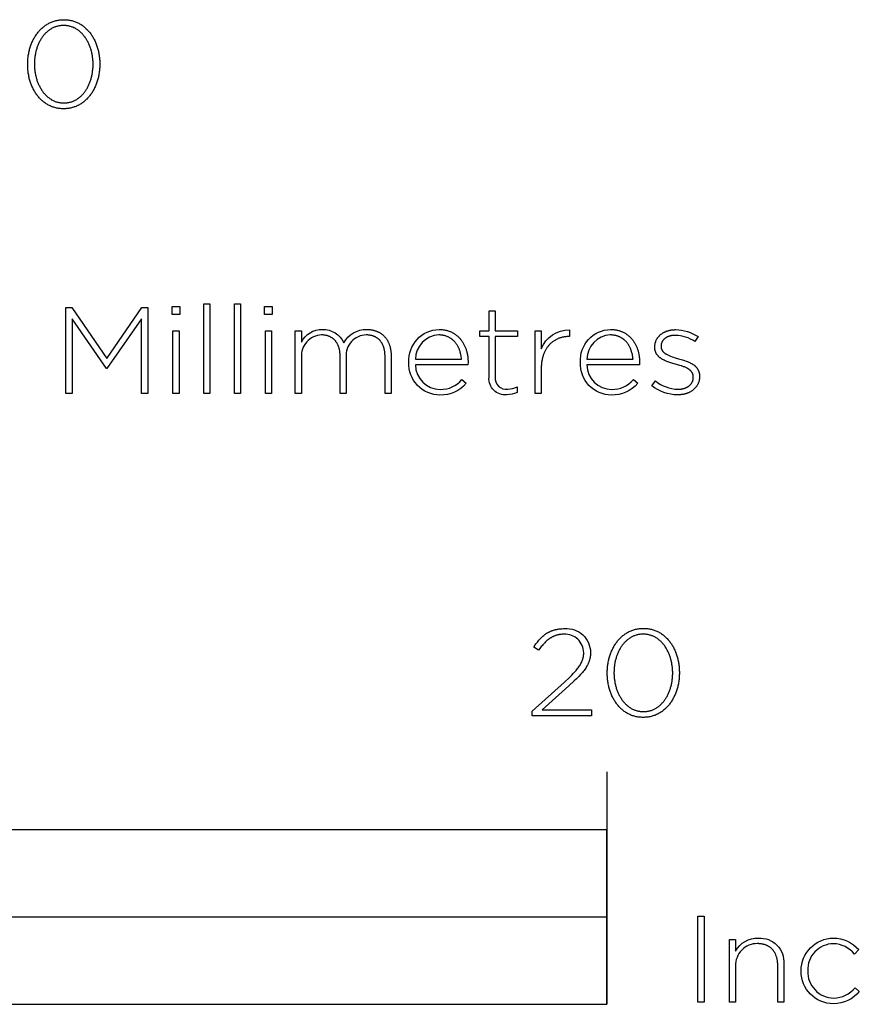
# Model space of a CAD drawing. Extents: x -533 to 2789, y -481 to 2630.
# Drawn here: x 407 to 551, y -410 to -241 of the extents above; entities that cross this region are included whole.
import ezdxf

# ---------------------------------------------------------------- set-up
doc = ezdxf.new("R2010")
doc.units = 0
doc.layers.add('FISHER___PAYKEL', color=7, linetype='CONTINUOUS')

msp = doc.modelspace()

# ---------------------------------------------------------------- linework, layer by layer
at = {"layer": 'FISHER___PAYKEL'}
msp.add_line((508, -369.87), (508, -409.87), dxfattribs=at)
for points in [[(408.46, -248.22), (408.46, -248.18), (408.46, -247.99), (408.47, -247.8), (408.47, -247.61), (408.49, -247.42), (408.5, -247.23), (408.52, -247.04), (408.54, -246.86), (408.57, -246.68), (408.6, -246.49), (408.63, -246.31), (408.67, -246.13), (408.71, -245.95), (408.75, -245.78), (408.79, -245.6), (408.84, -245.43), (408.9, -245.26), (408.95, -245.09), (409.01, -244.92), (409.07, -244.76), (409.14, -244.59), (409.2, -244.43), (409.27, -244.27), (409.35, -244.11), (409.42, -243.96), (409.5, -243.81), (409.59, -243.66), (409.67, -243.51), (409.76, -243.37), (409.85, -243.22), (409.95, -243.09), (410.04, -242.95), (410.14, -242.82), (410.24, -242.69), (410.35, -242.56), (410.46, -242.44), (410.57, -242.31), (410.68, -242.2), (410.8, -242.08), (410.92, -241.97), (411.04, -241.86), (411.16, -241.76), (411.29, -241.66), (411.42, -241.56), (411.55, -241.47), (411.68, -241.38), (411.82, -241.3), (411.96, -241.22), (412.1, -241.14), (412.25, -241.07), (412.39, -241), (412.54, -240.93), (412.69, -240.87), (412.85, -240.82), (413, -240.77), (413.16, -240.72), (413.32, -240.68), (413.48, -240.64), (413.65, -240.61), (413.81, -240.58), (413.98, -240.56), (414.15, -240.54), (414.33, -240.53), (414.5, -240.52), (414.68, -240.52), (414.86, -240.52), (415.03, -240.53), (415.2, -240.54), (415.37, -240.56), (415.54, -240.58), (415.71, -240.61), (415.87, -240.64), (416.04, -240.68), (416.2, -240.72), (416.35, -240.76), (416.51, -240.82), (416.66, -240.87), (416.81, -240.93), (416.96, -240.99), (417.1, -241.06), (417.25, -241.13), (417.39, -241.21), (417.53, -241.29), (417.66, -241.37), (417.8, -241.46), (417.93, -241.55), (418.06, -241.65), (418.18, -241.75), (418.3, -241.85), (418.42, -241.96), (418.54, -242.07), (418.66, -242.18), (418.77, -242.3), (418.88, -242.42), (418.99, -242.54), (419.09, -242.66), (419.19, -242.79), (419.29, -242.93), (419.39, -243.06), (419.48, -243.2), (419.57, -243.34), (419.66, -243.48), (419.74, -243.63), (419.82, -243.78), (419.9, -243.93), (419.98, -244.08), (420.05, -244.24), (420.12, -244.4), (420.19, -244.56), (420.25, -244.72), (420.31, -244.88), (420.37, -245.05), (420.43, -245.22), (420.48, -245.39), (420.52, -245.56), (420.57, -245.74), (420.61, -245.91), (420.65, -246.09), (420.69, -246.27), (420.72, -246.45), (420.75, -246.63), (420.77, -246.82), (420.79, -247), (420.81, -247.19), (420.83, -247.38), (420.84, -247.56), (420.85, -247.75), (420.85, -247.94), (420.86, -248.13), (420.86, -248.18), (420.85, -248.37), (420.85, -248.56), (420.84, -248.75), (420.83, -248.94), (420.81, -249.12), (420.79, -249.31), (420.77, -249.49), (420.74, -249.68), (420.72, -249.86), (420.68, -250.04), (420.65, -250.22), (420.61, -250.4), (420.57, -250.58), (420.52, -250.75), (420.47, -250.93), (420.42, -251.1), (420.36, -251.27), (420.31, -251.43), (420.24, -251.6), (420.18, -251.76), (420.11, -251.92), (420.04, -252.08), (419.97, -252.24), (419.89, -252.4), (419.81, -252.55), (419.73, -252.7), (419.64, -252.84), (419.56, -252.99), (419.46, -253.13), (419.37, -253.27), (419.27, -253.4), (419.17, -253.54), (419.07, -253.67), (418.97, -253.8), (418.86, -253.92), (418.75, -254.04), (418.63, -254.16), (418.52, -254.27), (418.4, -254.38), (418.28, -254.49), (418.15, -254.59), (418.03, -254.69), (417.9, -254.79), (417.77, -254.88), (417.63, -254.97), (417.49, -255.06), (417.36, -255.14), (417.21, -255.21), (417.07, -255.29), (416.92, -255.35), (416.77, -255.42), (416.62, -255.48), (416.47, -255.53), (416.31, -255.59), (416.16, -255.63), (416, -255.67), (415.83, -255.71), (415.67, -255.74), (415.5, -255.77), (415.33, -255.79), (415.16, -255.81), (414.99, -255.83), (414.81, -255.83), (414.64, -255.84), (414.46, -255.83), (414.28, -255.83), (414.11, -255.81), (413.94, -255.79), (413.77, -255.77), (413.6, -255.74), (413.44, -255.71), (413.28, -255.68), (413.12, -255.63), (412.96, -255.59), (412.81, -255.54), (412.65, -255.48), (412.5, -255.42), (412.35, -255.36), (412.21, -255.29), (412.06, -255.22), (411.92, -255.14), (411.79, -255.06), (411.65, -254.98), (411.52, -254.89), (411.39, -254.8), (411.26, -254.7), (411.13, -254.6), (411.01, -254.5), (410.89, -254.4), (410.77, -254.29), (410.66, -254.17), (410.54, -254.06), (410.43, -253.94), (410.33, -253.81), (410.22, -253.69), (410.12, -253.56), (410.02, -253.43), (409.93, -253.29), (409.83, -253.15), (409.74, -253.01), (409.65, -252.87), (409.57, -252.72), (409.49, -252.57), (409.41, -252.42), (409.33, -252.27), (409.26, -252.11), (409.19, -251.95), (409.12, -251.79), (409.06, -251.63), (409, -251.47), (408.94, -251.3), (408.89, -251.13), (408.84, -250.96), (408.79, -250.79), (408.74, -250.61), (408.7, -250.44), (408.66, -250.26), (408.63, -250.08), (408.6, -249.9), (408.57, -249.72), (408.54, -249.53), (408.52, -249.35), (408.5, -249.16), (408.49, -248.98), (408.47, -248.79), (408.47, -248.6), (408.46, -248.41)], [(419.7, -248.22), (419.7, -248.18), (419.7, -248.02), (419.7, -247.85), (419.69, -247.69), (419.68, -247.53), (419.67, -247.37), (419.65, -247.22), (419.63, -247.06), (419.61, -246.9), (419.59, -246.74), (419.56, -246.59), (419.53, -246.43), (419.5, -246.28), (419.47, -246.13), (419.43, -245.98), (419.39, -245.83), (419.35, -245.68), (419.3, -245.53), (419.25, -245.39), (419.2, -245.25), (419.15, -245.1), (419.1, -244.96), (419.04, -244.82), (418.98, -244.69), (418.92, -244.55), (418.85, -244.42), (418.78, -244.29), (418.71, -244.16), (418.64, -244.03), (418.57, -243.91), (418.49, -243.79), (418.41, -243.67), (418.33, -243.55), (418.25, -243.44), (418.16, -243.33), (418.07, -243.22), (417.98, -243.11), (417.89, -243.01), (417.8, -242.91), (417.7, -242.81), (417.6, -242.71), (417.5, -242.62), (417.4, -242.53), (417.29, -242.45), (417.18, -242.36), (417.07, -242.28), (416.96, -242.21), (416.85, -242.14), (416.73, -242.07), (416.62, -242), (416.5, -241.94), (416.38, -241.89), (416.25, -241.83), (416.13, -241.78), (416, -241.74), (415.87, -241.7), (415.74, -241.66), (415.61, -241.62), (415.48, -241.59), (415.34, -241.57), (415.2, -241.55), (415.06, -241.53), (414.92, -241.52), (414.78, -241.51), (414.64, -241.51), (414.49, -241.51), (414.35, -241.52), (414.21, -241.53), (414.07, -241.55), (413.93, -241.57), (413.8, -241.59), (413.66, -241.62), (413.53, -241.66), (413.4, -241.69), (413.27, -241.73), (413.15, -241.78), (413.02, -241.83), (412.9, -241.88), (412.78, -241.94), (412.66, -242), (412.54, -242.06), (412.43, -242.13), (412.32, -242.2), (412.21, -242.28), (412.1, -242.35), (411.99, -242.44), (411.89, -242.52), (411.79, -242.61), (411.69, -242.7), (411.59, -242.79), (411.49, -242.89), (411.4, -242.99), (411.31, -243.09), (411.22, -243.2), (411.13, -243.31), (411.05, -243.42), (410.96, -243.53), (410.88, -243.65), (410.81, -243.77), (410.73, -243.89), (410.66, -244.01), (410.59, -244.14), (410.52, -244.26), (410.45, -244.39), (410.39, -244.52), (410.33, -244.66), (410.27, -244.79), (410.21, -244.93), (410.16, -245.07), (410.1, -245.21), (410.06, -245.36), (410.01, -245.5), (409.96, -245.65), (409.92, -245.79), (409.88, -245.94), (409.85, -246.09), (409.81, -246.24), (409.78, -246.4), (409.75, -246.55), (409.73, -246.7), (409.7, -246.86), (409.68, -247.02), (409.67, -247.17), (409.65, -247.33), (409.64, -247.49), (409.62, -247.81), (409.62, -248.13), (409.62, -248.18), (409.62, -248.34), (409.62, -248.5), (409.63, -248.66), (409.64, -248.82), (409.65, -248.97), (409.67, -249.13), (409.69, -249.29), (409.71, -249.45), (409.73, -249.6), (409.76, -249.76), (409.79, -249.91), (409.82, -250.06), (409.85, -250.22), (409.89, -250.37), (409.93, -250.52), (409.97, -250.66), (410.02, -250.81), (410.06, -250.95), (410.11, -251.1), (410.17, -251.24), (410.22, -251.38), (410.28, -251.52), (410.34, -251.66), (410.4, -251.79), (410.47, -251.92), (410.53, -252.05), (410.6, -252.18), (410.67, -252.31), (410.75, -252.43), (410.83, -252.56), (410.9, -252.68), (410.99, -252.79), (411.07, -252.91), (411.15, -253.02), (411.24, -253.13), (411.33, -253.24), (411.43, -253.34), (411.52, -253.44), (411.62, -253.54), (411.72, -253.64), (411.82, -253.73), (411.92, -253.82), (412.02, -253.9), (412.13, -253.98), (412.24, -254.06), (412.35, -254.14), (412.47, -254.21), (412.58, -254.28), (412.7, -254.35), (412.82, -254.41), (412.94, -254.47), (413.06, -254.52), (413.19, -254.57), (413.31, -254.62), (413.44, -254.66), (413.57, -254.69), (413.7, -254.73), (413.84, -254.76), (413.97, -254.78), (414.11, -254.8), (414.25, -254.82), (414.39, -254.83), (414.53, -254.84), (414.68, -254.84), (414.82, -254.84), (414.97, -254.83), (415.11, -254.82), (415.25, -254.8), (415.38, -254.78), (415.52, -254.76), (415.65, -254.73), (415.78, -254.7), (415.91, -254.66), (416.04, -254.62), (416.17, -254.57), (416.29, -254.52), (416.42, -254.47), (416.54, -254.41), (416.65, -254.35), (416.77, -254.29), (416.89, -254.22), (417, -254.15), (417.11, -254.07), (417.22, -254), (417.32, -253.91), (417.43, -253.83), (417.53, -253.74), (417.63, -253.65), (417.73, -253.56), (417.82, -253.46), (417.92, -253.36), (418.01, -253.25), (418.1, -253.15), (418.19, -253.04), (418.27, -252.93), (418.35, -252.82), (418.43, -252.7), (418.51, -252.58), (418.59, -252.46), (418.66, -252.34), (418.73, -252.21), (418.8, -252.08), (418.87, -251.95), (418.93, -251.82), (418.99, -251.69), (419.05, -251.55), (419.11, -251.41), (419.16, -251.27), (419.21, -251.13), (419.26, -250.99), (419.31, -250.85), (419.35, -250.7), (419.39, -250.55), (419.43, -250.4), (419.47, -250.25), (419.5, -250.1), (419.54, -249.95), (419.56, -249.8), (419.59, -249.64), (419.61, -249.49), (419.63, -249.33), (419.65, -249.17), (419.67, -249.02), (419.68, -248.86), (419.69, -248.7), (419.7, -248.54), (419.7, -248.38)], [(438.73, -289.39), (439.77, -289.39), (439.77, -304.83), (438.73, -304.83)], [(444.02, -289.39), (445.07, -289.39), (445.07, -304.83), (444.02, -304.83)], [(415.01, -290.03), (416.05, -290.03), (422.06, -298.79), (428.06, -290.03), (429.11, -290.03), (429.11, -304.84), (428, -304.84), (428, -291.97), (422.08, -300.5), (421.99, -300.5), (416.08, -291.97), (416.08, -304.84), (415.01, -304.84)], [(433.3, -289.82), (434.61, -289.82), (434.61, -291.23), (433.3, -291.23)], [(449.19, -289.82), (450.49, -289.82), (450.49, -291.23), (449.19, -291.23)], [(433.43, -294.05), (434.48, -294.05), (434.48, -304.84), (433.43, -304.84)], [(449.32, -294.05), (450.36, -294.05), (450.36, -304.84), (449.32, -304.84)], [(508.1, -352.91), (508.1, -352.86), (508.1, -352.67), (508.1, -352.48), (508.11, -352.29), (508.12, -352.11), (508.14, -351.92), (508.16, -351.73), (508.18, -351.55), (508.21, -351.36), (508.24, -351.18), (508.27, -351), (508.3, -350.82), (508.34, -350.64), (508.39, -350.47), (508.43, -350.29), (508.48, -350.12), (508.53, -349.95), (508.59, -349.78), (508.65, -349.61), (508.71, -349.44), (508.77, -349.28), (508.84, -349.12), (508.91, -348.96), (508.98, -348.8), (509.06, -348.65), (509.14, -348.5), (509.22, -348.35), (509.31, -348.2), (509.4, -348.05), (509.49, -347.91), (509.58, -347.77), (509.68, -347.64), (509.78, -347.5), (509.88, -347.37), (509.99, -347.25), (510.1, -347.12), (510.21, -347), (510.32, -346.88), (510.44, -346.77), (510.55, -346.66), (510.68, -346.55), (510.8, -346.45), (510.93, -346.35), (511.06, -346.25), (511.19, -346.16), (511.32, -346.07), (511.46, -345.99), (511.6, -345.9), (511.74, -345.83), (511.88, -345.76), (512.03, -345.69), (512.18, -345.62), (512.33, -345.56), (512.48, -345.51), (512.64, -345.46), (512.8, -345.41), (512.96, -345.37), (513.12, -345.33), (513.29, -345.3), (513.45, -345.27), (513.62, -345.25), (513.79, -345.23), (513.97, -345.22), (514.14, -345.21), (514.32, -345.21), (514.5, -345.21), (514.67, -345.22), (514.84, -345.23), (515.01, -345.25), (515.18, -345.27), (515.35, -345.3), (515.51, -345.33), (515.68, -345.37), (515.84, -345.41), (515.99, -345.45), (516.15, -345.5), (516.3, -345.56), (516.45, -345.62), (516.6, -345.68), (516.74, -345.75), (516.89, -345.82), (517.03, -345.9), (517.17, -345.98), (517.3, -346.06), (517.44, -346.15), (517.57, -346.24), (517.69, -346.34), (517.82, -346.44), (517.94, -346.54), (518.06, -346.65), (518.18, -346.76), (518.3, -346.87), (518.41, -346.98), (518.52, -347.1), (518.63, -347.23), (518.73, -347.35), (518.83, -347.48), (518.93, -347.62), (519.03, -347.75), (519.12, -347.89), (519.21, -348.03), (519.3, -348.17), (519.38, -348.32), (519.46, -348.47), (519.54, -348.62), (519.62, -348.77), (519.69, -348.93), (519.76, -349.09), (519.83, -349.25), (519.89, -349.41), (519.95, -349.57), (520.01, -349.74), (520.06, -349.91), (520.11, -350.08), (520.16, -350.25), (520.21, -350.43), (520.25, -350.6), (520.29, -350.78), (520.32, -350.96), (520.35, -351.14), (520.38, -351.32), (520.41, -351.51), (520.43, -351.69), (520.45, -351.88), (520.46, -352.06), (520.48, -352.25), (520.48, -352.44), (520.49, -352.63), (520.49, -352.82), (520.49, -352.86), (520.49, -353.06), (520.48, -353.25), (520.48, -353.43), (520.46, -353.62), (520.45, -353.81), (520.43, -354), (520.41, -354.18), (520.38, -354.37), (520.35, -354.55), (520.32, -354.73), (520.28, -354.91), (520.24, -355.09), (520.2, -355.26), (520.16, -355.44), (520.11, -355.61), (520.06, -355.78), (520, -355.95), (519.94, -356.12), (519.88, -356.29), (519.82, -356.45), (519.75, -356.61), (519.68, -356.77), (519.6, -356.93), (519.53, -357.08), (519.45, -357.23), (519.37, -357.38), (519.28, -357.53), (519.19, -357.68), (519.1, -357.82), (519.01, -357.96), (518.91, -358.09), (518.81, -358.23), (518.71, -358.36), (518.6, -358.48), (518.49, -358.61), (518.38, -358.73), (518.27, -358.84), (518.15, -358.96), (518.03, -359.07), (517.91, -359.18), (517.79, -359.28), (517.66, -359.38), (517.53, -359.48), (517.4, -359.57), (517.27, -359.66), (517.13, -359.74), (516.99, -359.82), (516.85, -359.9), (516.71, -359.97), (516.56, -360.04), (516.41, -360.11), (516.26, -360.17), (516.11, -360.22), (515.95, -360.27), (515.79, -360.32), (515.63, -360.36), (515.47, -360.4), (515.31, -360.43), (515.14, -360.46), (514.97, -360.48), (514.8, -360.5), (514.63, -360.51), (514.45, -360.52), (514.27, -360.52), (514.1, -360.52), (513.92, -360.51), (513.75, -360.5), (513.58, -360.48), (513.41, -360.46), (513.24, -360.43), (513.08, -360.4), (512.92, -360.36), (512.76, -360.32), (512.6, -360.28), (512.44, -360.23), (512.29, -360.17), (512.14, -360.11), (511.99, -360.05), (511.85, -359.98), (511.7, -359.91), (511.56, -359.83), (511.42, -359.75), (511.29, -359.67), (511.15, -359.58), (511.02, -359.49), (510.9, -359.39), (510.77, -359.29), (510.65, -359.19), (510.53, -359.08), (510.41, -358.97), (510.29, -358.86), (510.18, -358.74), (510.07, -358.62), (509.96, -358.5), (509.86, -358.38), (509.76, -358.25), (509.66, -358.11), (509.56, -357.98), (509.47, -357.84), (509.38, -357.7), (509.29, -357.56), (509.21, -357.41), (509.13, -357.26), (509.05, -357.11), (508.97, -356.96), (508.9, -356.8), (508.83, -356.64), (508.76, -356.48), (508.7, -356.32), (508.64, -356.16), (508.58, -355.99), (508.53, -355.82), (508.47, -355.65), (508.43, -355.48), (508.38, -355.3), (508.34, -355.13), (508.3, -354.95), (508.27, -354.77), (508.23, -354.59), (508.2, -354.41), (508.18, -354.22), (508.16, -354.04), (508.14, -353.85), (508.12, -353.67), (508.11, -353.48), (508.1, -353.29), (508.1, -353.1)], [(519.34, -352.91), (519.34, -352.86), (519.34, -352.7), (519.33, -352.54), (519.33, -352.38), (519.32, -352.22), (519.3, -352.06), (519.29, -351.9), (519.27, -351.74), (519.25, -351.59), (519.22, -351.43), (519.2, -351.28), (519.17, -351.12), (519.14, -350.97), (519.1, -350.82), (519.06, -350.67), (519.02, -350.52), (518.98, -350.37), (518.94, -350.22), (518.89, -350.08), (518.84, -349.93), (518.79, -349.79), (518.73, -349.65), (518.67, -349.51), (518.61, -349.37), (518.55, -349.24), (518.49, -349.11), (518.42, -348.98), (518.35, -348.85), (518.28, -348.72), (518.2, -348.6), (518.13, -348.47), (518.05, -348.36), (517.97, -348.24), (517.88, -348.12), (517.8, -348.01), (517.71, -347.9), (517.62, -347.8), (517.53, -347.69), (517.43, -347.59), (517.34, -347.49), (517.24, -347.4), (517.14, -347.31), (517.03, -347.22), (516.93, -347.13), (516.82, -347.05), (516.71, -346.97), (516.6, -346.9), (516.49, -346.82), (516.37, -346.76), (516.25, -346.69), (516.13, -346.63), (516.01, -346.57), (515.89, -346.52), (515.77, -346.47), (515.64, -346.42), (515.51, -346.38), (515.38, -346.35), (515.25, -346.31), (515.11, -346.28), (514.98, -346.26), (514.84, -346.24), (514.7, -346.22), (514.56, -346.21), (514.42, -346.2), (514.27, -346.2), (514.13, -346.2), (513.99, -346.21), (513.85, -346.22), (513.71, -346.24), (513.57, -346.26), (513.43, -346.28), (513.3, -346.31), (513.17, -346.34), (513.04, -346.38), (512.91, -346.42), (512.78, -346.47), (512.66, -346.52), (512.54, -346.57), (512.42, -346.63), (512.3, -346.69), (512.18, -346.75), (512.07, -346.82), (511.96, -346.89), (511.85, -346.96), (511.74, -347.04), (511.63, -347.12), (511.53, -347.21), (511.42, -347.3), (511.32, -347.39), (511.23, -347.48), (511.13, -347.58), (511.04, -347.68), (510.95, -347.78), (510.86, -347.89), (510.77, -347.99), (510.68, -348.11), (510.6, -348.22), (510.52, -348.33), (510.44, -348.45), (510.37, -348.57), (510.29, -348.7), (510.22, -348.82), (510.16, -348.95), (510.09, -349.08), (510.02, -349.21), (509.96, -349.35), (509.9, -349.48), (509.85, -349.62), (509.79, -349.76), (509.74, -349.9), (509.69, -350.04), (509.65, -350.19), (509.6, -350.33), (509.56, -350.48), (509.52, -350.63), (509.48, -350.78), (509.45, -350.93), (509.42, -351.08), (509.39, -351.24), (509.36, -351.39), (509.34, -351.55), (509.32, -351.7), (509.3, -351.86), (509.29, -352.02), (509.27, -352.18), (509.26, -352.5), (509.25, -352.82), (509.25, -352.86), (509.25, -353.02), (509.26, -353.18), (509.27, -353.34), (509.28, -353.5), (509.29, -353.66), (509.3, -353.82), (509.32, -353.98), (509.34, -354.13), (509.37, -354.29), (509.39, -354.44), (509.42, -354.6), (509.45, -354.75), (509.49, -354.9), (509.53, -355.05), (509.57, -355.2), (509.61, -355.35), (509.65, -355.5), (509.7, -355.64), (509.75, -355.79), (509.8, -355.93), (509.86, -356.07), (509.92, -356.21), (509.98, -356.34), (510.04, -356.48), (510.1, -356.61), (510.17, -356.74), (510.24, -356.87), (510.31, -357), (510.39, -357.12), (510.46, -357.24), (510.54, -357.36), (510.62, -357.48), (510.71, -357.6), (510.79, -357.71), (510.88, -357.82), (510.97, -357.92), (511.06, -358.03), (511.16, -358.13), (511.25, -358.23), (511.35, -358.32), (511.45, -358.42), (511.56, -358.5), (511.66, -358.59), (511.77, -358.67), (511.88, -358.75), (511.99, -358.83), (512.1, -358.9), (512.22, -358.97), (512.34, -359.03), (512.46, -359.1), (512.58, -359.15), (512.7, -359.21), (512.82, -359.26), (512.95, -359.3), (513.08, -359.34), (513.21, -359.38), (513.34, -359.42), (513.48, -359.45), (513.61, -359.47), (513.75, -359.49), (513.89, -359.51), (514.03, -359.52), (514.17, -359.53), (514.32, -359.53), (514.46, -359.53), (514.61, -359.52), (514.75, -359.51), (514.89, -359.49), (515.02, -359.47), (515.16, -359.45), (515.29, -359.42), (515.42, -359.38), (515.55, -359.35), (515.68, -359.31), (515.81, -359.26), (515.93, -359.21), (516.05, -359.16), (516.17, -359.1), (516.29, -359.04), (516.41, -358.98), (516.52, -358.91), (516.64, -358.84), (516.75, -358.76), (516.86, -358.68), (516.96, -358.6), (517.07, -358.52), (517.17, -358.43), (517.27, -358.34), (517.37, -358.24), (517.46, -358.14), (517.55, -358.04), (517.65, -357.94), (517.74, -357.84), (517.82, -357.73), (517.91, -357.62), (517.99, -357.5), (518.07, -357.39), (518.15, -357.27), (518.22, -357.15), (518.3, -357.02), (518.37, -356.9), (518.44, -356.77), (518.5, -356.64), (518.57, -356.51), (518.63, -356.37), (518.69, -356.24), (518.74, -356.1), (518.8, -355.96), (518.85, -355.82), (518.9, -355.68), (518.95, -355.53), (518.99, -355.39), (519.03, -355.24), (519.07, -355.09), (519.11, -354.94), (519.14, -354.79), (519.17, -354.64), (519.2, -354.48), (519.23, -354.33), (519.25, -354.17), (519.27, -354.02), (519.29, -353.86), (519.3, -353.7), (519.32, -353.55), (519.33, -353.39), (519.33, -353.23), (519.34, -353.07)], [(0, -409.87), (508, -409.87), (508, -379.87), (0, -379.87)], [(254, -409.87), (508, -409.87), (508, -394.87), (254, -394.87)], [(523.66, -394.71), (524.77, -394.71), (524.77, -409.52), (523.66, -409.52)]]:
    msp.add_lwpolyline(points, close=True, dxfattribs=at)
for points in [[(487.77, -302.06), (487.77, -295), (486.19, -295), (486.19, -294.05), (487.77, -294.05), (487.77, -290.6), (488.82, -290.6), (488.82, -294.05), (492.64, -294.05), (492.64, -295), (488.82, -295), (488.82, -301.96, 0.493822), (491, -304.05, 0.113369), (492.6, -303.67), (492.6, -304.64, -0.115806), (490.82, -305.03, -0.467163)], [(454.46, -294.05), (455.51, -294.05), (455.51, -295.97, -0.284781), (459.14, -293.79, -0.303442), (462.82, -296.12, -0.285642), (466.75, -293.79), (466.87, -293.79), (466.99, -293.8), (467.11, -293.8), (467.22, -293.81), (467.34, -293.82), (467.45, -293.84), (467.56, -293.86), (467.67, -293.87), (467.78, -293.9), (467.89, -293.92), (467.99, -293.95), (468.1, -293.98), (468.2, -294.01), (468.3, -294.04), (468.4, -294.08), (468.49, -294.12), (468.59, -294.16), (468.68, -294.2), (468.78, -294.24), (468.87, -294.29), (468.96, -294.34), (469.04, -294.39), (469.13, -294.45), (469.21, -294.5), (469.29, -294.56), (469.37, -294.62), (469.45, -294.68), (469.53, -294.75), (469.6, -294.82), (469.67, -294.89), (469.75, -294.96), (469.81, -295.03), (469.88, -295.1), (469.95, -295.18), (470.01, -295.26), (470.07, -295.34), (470.13, -295.42), (470.19, -295.51), (470.24, -295.59), (470.3, -295.68), (470.35, -295.77), (470.4, -295.86), (470.44, -295.96), (470.49, -296.05), (470.53, -296.15), (470.57, -296.25), (470.61, -296.35), (470.65, -296.45), (470.68, -296.55), (470.72, -296.66), (470.75, -296.77), (470.77, -296.88), (470.8, -296.99), (470.82, -297.1), (470.85, -297.21), (470.86, -297.33), (470.88, -297.44), (470.9, -297.56), (470.91, -297.68), (470.92, -297.8), (470.93, -297.92), (470.93, -298.05), (470.94, -298.17), (470.94, -298.3), (470.94, -304.84), (469.89, -304.84), (469.89, -298.42), (469.89, -298.21), (469.88, -298.1), (469.88, -298), (469.87, -297.9), (469.86, -297.8), (469.85, -297.7), (469.83, -297.6), (469.82, -297.5), (469.8, -297.41), (469.78, -297.31), (469.77, -297.22), (469.74, -297.13), (469.72, -297.04), (469.7, -296.95), (469.67, -296.87), (469.64, -296.78), (469.61, -296.7), (469.58, -296.62), (469.55, -296.54), (469.51, -296.46), (469.48, -296.39), (469.44, -296.31), (469.4, -296.24), (469.36, -296.17), (469.32, -296.1), (469.27, -296.03), (469.23, -295.96), (469.18, -295.9), (469.13, -295.83), (469.08, -295.77), (469.03, -295.71), (468.98, -295.65), (468.92, -295.6), (468.87, -295.54), (468.81, -295.49), (468.75, -295.44), (468.69, -295.39), (468.63, -295.34), (468.57, -295.3), (468.5, -295.25), (468.44, -295.21), (468.37, -295.17), (468.3, -295.13), (468.23, -295.09), (468.16, -295.06), (468.09, -295.02), (468.01, -294.99), (467.94, -294.96), (467.86, -294.94), (467.79, -294.91), (467.71, -294.89), (467.63, -294.86), (467.54, -294.84), (467.46, -294.82), (467.38, -294.81), (467.29, -294.79), (467.21, -294.78), (467.12, -294.77), (467.03, -294.76), (466.94, -294.75), (466.85, -294.75), (466.76, -294.75), (466.66, -294.74, 0.437768), (463.22, -298.55), (463.22, -304.84), (462.18, -304.84), (462.18, -298.36), (462.17, -298.26), (462.17, -298.16), (462.17, -298.05), (462.16, -297.95), (462.15, -297.85), (462.14, -297.76), (462.13, -297.66), (462.12, -297.56), (462.1, -297.47), (462.09, -297.38), (462.07, -297.29), (462.05, -297.2), (462.03, -297.11), (462, -297.02), (461.98, -296.94), (461.95, -296.85), (461.92, -296.77), (461.89, -296.69), (461.86, -296.61), (461.83, -296.53), (461.79, -296.45), (461.76, -296.38), (461.72, -296.31), (461.68, -296.23), (461.64, -296.16), (461.6, -296.09), (461.55, -296.03), (461.51, -295.96), (461.46, -295.9), (461.41, -295.83), (461.36, -295.77), (461.31, -295.71), (461.26, -295.66), (461.21, -295.6), (461.15, -295.54), (461.09, -295.49), (461.04, -295.44), (460.98, -295.39), (460.92, -295.34), (460.85, -295.3), (460.79, -295.25), (460.73, -295.21), (460.66, -295.17), (460.59, -295.13), (460.52, -295.1), (460.45, -295.06), (460.38, -295.03), (460.31, -294.99), (460.24, -294.96), (460.16, -294.94), (460.08, -294.91), (460.01, -294.89), (459.93, -294.86), (459.85, -294.84), (459.77, -294.82), (459.69, -294.81), (459.6, -294.79), (459.52, -294.78), (459.43, -294.77), (459.35, -294.76), (459.26, -294.75), (459.17, -294.75), (459.08, -294.75), (458.99, -294.74, 0.418675), (455.51, -298.61), (455.51, -304.84), (454.46, -304.84)], [(474, -299.46), (474, -299.42, -0.421309), (479.17, -293.79), (479.31, -293.79), (479.45, -293.8), (479.59, -293.81), (479.73, -293.82), (479.86, -293.84), (480, -293.85), (480.13, -293.88), (480.26, -293.9), (480.39, -293.93), (480.52, -293.96), (480.64, -294), (480.76, -294.04), (480.89, -294.08), (481.01, -294.13), (481.12, -294.17), (481.24, -294.23), (481.35, -294.28), (481.46, -294.34), (481.57, -294.4), (481.68, -294.46), (481.79, -294.52), (481.89, -294.59), (481.99, -294.66), (482.09, -294.74), (482.19, -294.81), (482.29, -294.89), (482.38, -294.97), (482.47, -295.06), (482.56, -295.14), (482.65, -295.23), (482.73, -295.32), (482.81, -295.42), (482.89, -295.51), (482.97, -295.61), (483.05, -295.71), (483.12, -295.82), (483.19, -295.92), (483.26, -296.03), (483.33, -296.14), (483.39, -296.25), (483.45, -296.36), (483.51, -296.48), (483.57, -296.6), (483.62, -296.72), (483.68, -296.84), (483.72, -296.96), (483.77, -297.09), (483.82, -297.21), (483.86, -297.34), (483.9, -297.47), (483.93, -297.6), (483.97, -297.73), (484, -297.87), (484.03, -298.01), (484.05, -298.14), (484.08, -298.28), (484.1, -298.42), (484.12, -298.57), (484.13, -298.71), (484.14, -298.85), (484.15, -299), (484.16, -299.15), (484.17, -299.29), (484.17, -299.44), (484.15, -299.87), (475.11, -299.87, 0.408707), (479.38, -304.12, 0.219306), (483.12, -302.42), (483.85, -303.06, -0.226293), (479.34, -305.09, -0.42519)], [(495.71, -294.05), (496.76, -294.05), (496.76, -297.11, -0.308908), (501.59, -293.88), (501.59, -295.02), (501.48, -295.02), (501.36, -295.02), (501.24, -295.02), (501.13, -295.03), (501.01, -295.04), (500.9, -295.05), (500.78, -295.07), (500.67, -295.08), (500.55, -295.1), (500.44, -295.13), (500.33, -295.15), (500.22, -295.18), (500.11, -295.21), (500, -295.25), (499.89, -295.28), (499.78, -295.32), (499.68, -295.37), (499.57, -295.41), (499.47, -295.46), (499.37, -295.51), (499.27, -295.56), (499.17, -295.62), (499.07, -295.67), (498.97, -295.74), (498.88, -295.8), (498.78, -295.86), (498.69, -295.93), (498.6, -296), (498.51, -296.08), (498.42, -296.15), (498.34, -296.23), (498.25, -296.31), (498.17, -296.4), (498.09, -296.49), (498.01, -296.57), (497.94, -296.67), (497.86, -296.76), (497.79, -296.86), (497.72, -296.96), (497.65, -297.06), (497.59, -297.16), (497.52, -297.27), (497.46, -297.38), (497.4, -297.49), (497.34, -297.61), (497.29, -297.72), (497.24, -297.84), (497.19, -297.97), (497.14, -298.09), (497.1, -298.22), (497.05, -298.35), (497.01, -298.48), (496.98, -298.61), (496.94, -298.75), (496.91, -298.89), (496.88, -299.03), (496.86, -299.17), (496.83, -299.32), (496.81, -299.47), (496.8, -299.62), (496.78, -299.77), (496.77, -299.93), (496.76, -300.09), (496.76, -300.25), (496.76, -300.41), (496.76, -304.84), (495.71, -304.84)], [(503.48, -299.46), (503.48, -299.42, -0.421309), (508.65, -293.79), (508.79, -293.79), (508.93, -293.8), (509.07, -293.81), (509.21, -293.82), (509.35, -293.84), (509.48, -293.85), (509.61, -293.88), (509.74, -293.9), (509.87, -293.93), (510, -293.96), (510.13, -294), (510.25, -294.04), (510.37, -294.08), (510.49, -294.13), (510.61, -294.17), (510.72, -294.23), (510.84, -294.28), (510.95, -294.34), (511.06, -294.4), (511.17, -294.46), (511.27, -294.52), (511.38, -294.59), (511.48, -294.66), (511.58, -294.74), (511.67, -294.81), (511.77, -294.89), (511.86, -294.97), (511.95, -295.06), (512.04, -295.14), (512.13, -295.23), (512.22, -295.32), (512.3, -295.42), (512.38, -295.51), (512.46, -295.61), (512.53, -295.71), (512.6, -295.82), (512.68, -295.92), (512.74, -296.03), (512.81, -296.14), (512.87, -296.25), (512.94, -296.36), (513, -296.48), (513.05, -296.6), (513.11, -296.72), (513.16, -296.84), (513.21, -296.96), (513.25, -297.09), (513.3, -297.21), (513.34, -297.34), (513.38, -297.47), (513.42, -297.6), (513.45, -297.73), (513.48, -297.87), (513.51, -298.01), (513.54, -298.14), (513.56, -298.28), (513.58, -298.42), (513.6, -298.57), (513.62, -298.71), (513.63, -298.85), (513.64, -299), (513.64, -299.15), (513.65, -299.29), (513.65, -299.44), (513.63, -299.87), (504.59, -299.87, 0.408707), (508.87, -304.12, 0.219306), (512.6, -302.42), (513.33, -303.06, -0.226293), (508.82, -305.09, -0.42519)], [(515.74, -303.48), (516.36, -302.66, 0.165534), (520.27, -304.08), (520.4, -304.07), (520.47, -304.07), (520.54, -304.07), (520.6, -304.06), (520.67, -304.05), (520.74, -304.05), (520.8, -304.04), (520.87, -304.03), (520.93, -304.02), (520.99, -304.01), (521.06, -303.99), (521.12, -303.98), (521.18, -303.96), (521.24, -303.95), (521.3, -303.93), (521.36, -303.91), (521.41, -303.89), (521.47, -303.87), (521.53, -303.85), (521.58, -303.83), (521.64, -303.8), (521.69, -303.78), (521.74, -303.75), (521.8, -303.73), (521.85, -303.7), (521.9, -303.67), (521.95, -303.64), (521.99, -303.61), (522.04, -303.58), (522.09, -303.55), (522.13, -303.52), (522.18, -303.48), (522.22, -303.45), (522.26, -303.41), (522.3, -303.37), (522.34, -303.34), (522.38, -303.3), (522.42, -303.26), (522.45, -303.22), (522.49, -303.18), (522.52, -303.14), (522.55, -303.09), (522.58, -303.05), (522.61, -303.01), (522.64, -302.96), (522.66, -302.91), (522.69, -302.87), (522.71, -302.82), (522.74, -302.77), (522.76, -302.72), (522.78, -302.67), (522.8, -302.62), (522.81, -302.57), (522.83, -302.52), (522.84, -302.47), (522.85, -302.41), (522.86, -302.36), (522.87, -302.31), (522.88, -302.25), (522.89, -302.19), (522.89, -302.14), (522.89, -302.08), (522.89, -302.02), (522.89, -301.98), (522.89, -301.92), (522.89, -301.86), (522.89, -301.83), (522.88, -301.81), (522.88, -301.78), (522.88, -301.75), (522.87, -301.72), (522.87, -301.7), (522.86, -301.67), (522.86, -301.64), (522.85, -301.62), (522.85, -301.59), (522.84, -301.56), (522.83, -301.54), (522.82, -301.51), (522.82, -301.49), (522.81, -301.46), (522.8, -301.44), (522.79, -301.42), (522.78, -301.39), (522.77, -301.37), (522.76, -301.34), (522.75, -301.32), (522.73, -301.3), (522.72, -301.28), (522.71, -301.25), (522.7, -301.23), (522.68, -301.21), (522.67, -301.19), (522.66, -301.17), (522.63, -301.12), (522.6, -301.08), (522.56, -301.04), (522.53, -301), (522.5, -300.96), (522.46, -300.92), (522.42, -300.89), (522.38, -300.85), (522.34, -300.81), (522.3, -300.78), (522.26, -300.74), (522.21, -300.71), (522.17, -300.68), (522.12, -300.65), (522.07, -300.61), (522.02, -300.58), (521.97, -300.55), (521.92, -300.52), (521.81, -300.46), (521.7, -300.41), (521.59, -300.35), (521.47, -300.3), (521.35, -300.25), (521.23, -300.2), (521.1, -300.16), (520.84, -300.07), (520.57, -299.98), (520.01, -299.82), (519.34, -299.63), (519, -299.52), (518.67, -299.41), (518.51, -299.36), (518.35, -299.3), (518.2, -299.23), (518.04, -299.17), (517.9, -299.1), (517.75, -299.03), (517.61, -298.95), (517.54, -298.91), (517.47, -298.87), (517.41, -298.83), (517.34, -298.79), (517.28, -298.75), (517.22, -298.7), (517.16, -298.65), (517.1, -298.61), (517.04, -298.56), (516.98, -298.51), (516.93, -298.46), (516.88, -298.41), (516.83, -298.35), (516.78, -298.3), (516.73, -298.24), (516.69, -298.18), (516.64, -298.13), (516.62, -298.09), (516.6, -298.06), (516.58, -298.03), (516.56, -298), (516.55, -297.97), (516.53, -297.94), (516.51, -297.91), (516.49, -297.87), (516.48, -297.84), (516.46, -297.81), (516.45, -297.77), (516.43, -297.74), (516.42, -297.7), (516.4, -297.67), (516.39, -297.63), (516.38, -297.59), (516.37, -297.56), (516.36, -297.52), (516.35, -297.48), (516.34, -297.44), (516.33, -297.41), (516.32, -297.37), (516.31, -297.33), (516.3, -297.29), (516.3, -297.25), (516.29, -297.21), (516.28, -297.12), (516.27, -297.04), (516.27, -296.95), (516.27, -296.86), (516.27, -296.81), (516.27, -296.73), (516.27, -296.65), (516.28, -296.57), (516.29, -296.5), (516.29, -296.42), (516.31, -296.34), (516.32, -296.26), (516.34, -296.19), (516.35, -296.11), (516.37, -296.04), (516.39, -295.97), (516.42, -295.9), (516.44, -295.83), (516.47, -295.76), (516.5, -295.69), (516.53, -295.62), (516.56, -295.55), (516.6, -295.49), (516.64, -295.42), (516.67, -295.36), (516.72, -295.29), (516.76, -295.23), (516.8, -295.17), (516.85, -295.11), (516.89, -295.05), (516.94, -294.99), (516.99, -294.94), (517.05, -294.88), (517.1, -294.83), (517.15, -294.78), (517.21, -294.72), (517.27, -294.67), (517.33, -294.63), (517.39, -294.58), (517.46, -294.53), (517.52, -294.49), (517.59, -294.44), (517.65, -294.4), (517.72, -294.36), (517.79, -294.32), (517.86, -294.28), (517.94, -294.25), (518.01, -294.21), (518.09, -294.18), (518.17, -294.14), (518.24, -294.11), (518.32, -294.08), (518.41, -294.06), (518.49, -294.03), (518.57, -294.01), (518.66, -293.98), (518.74, -293.96), (518.83, -293.94), (518.92, -293.92), (519.01, -293.91), (519.1, -293.89), (519.19, -293.88), (519.28, -293.87), (519.38, -293.86), (519.47, -293.85), (519.57, -293.84), (519.66, -293.84), (519.76, -293.83), (519.86, -293.83, -0.138805), (523.73, -295.02), (523.17, -295.89, 0.142738), (519.82, -294.81), (519.68, -294.81), (519.54, -294.82), (519.48, -294.82), (519.41, -294.83), (519.34, -294.84), (519.28, -294.84), (519.22, -294.85), (519.15, -294.86), (519.09, -294.88), (519.03, -294.89), (518.97, -294.9), (518.91, -294.92), (518.85, -294.93), (518.8, -294.95), (518.74, -294.97), (518.69, -294.99), (518.63, -295.01), (518.58, -295.03), (518.53, -295.05), (518.47, -295.07), (518.42, -295.09), (518.37, -295.12), (518.33, -295.14), (518.28, -295.17), (518.23, -295.2), (518.19, -295.23), (518.14, -295.25), (518.1, -295.28), (518.06, -295.31), (518.01, -295.34), (517.97, -295.38), (517.94, -295.41), (517.9, -295.44), (517.86, -295.48), (517.83, -295.51), (517.79, -295.55), (517.76, -295.58), (517.73, -295.62), (517.7, -295.66), (517.67, -295.7), (517.64, -295.74), (517.61, -295.78), (517.58, -295.82), (517.56, -295.86), (517.54, -295.9), (517.51, -295.94), (517.49, -295.98), (517.47, -296.03), (517.45, -296.07), (517.44, -296.12), (517.42, -296.16), (517.41, -296.21), (517.39, -296.25), (517.38, -296.3), (517.37, -296.35), (517.36, -296.4), (517.35, -296.44), (517.35, -296.49), (517.34, -296.54), (517.34, -296.59), (517.34, -296.64), (517.34, -296.69), (517.34, -296.73), (517.34, -296.76), (517.34, -296.79), (517.34, -296.82), (517.34, -296.84), (517.34, -296.87), (517.35, -296.9), (517.35, -296.92), (517.35, -296.95), (517.36, -296.98), (517.36, -297), (517.37, -297.03), (517.37, -297.05), (517.38, -297.08), (517.39, -297.1), (517.4, -297.13), (517.4, -297.15), (517.41, -297.18), (517.42, -297.2), (517.43, -297.22), (517.44, -297.25), (517.45, -297.27), (517.46, -297.29), (517.47, -297.31), (517.48, -297.34), (517.5, -297.36), (517.51, -297.38), (517.52, -297.4), (517.53, -297.42), (517.55, -297.45), (517.56, -297.47), (517.58, -297.49), (517.59, -297.51), (517.61, -297.53), (517.62, -297.55), (517.66, -297.59), (517.69, -297.63), (517.73, -297.66), (517.76, -297.7), (517.8, -297.74), (517.84, -297.77), (517.89, -297.81), (517.93, -297.84), (517.97, -297.88), (518.02, -297.91), (518.07, -297.94), (518.12, -297.98), (518.17, -298.01), (518.22, -298.04), (518.27, -298.07), (518.38, -298.13), (518.49, -298.18), (518.61, -298.24), (518.73, -298.29), (518.85, -298.34), (518.98, -298.39), (519.24, -298.48), (519.51, -298.57), (519.79, -298.66), (520.37, -298.83), (521.03, -299.02), (521.35, -299.12), (521.67, -299.24), (521.83, -299.3), (521.98, -299.36), (522.13, -299.43), (522.28, -299.5), (522.42, -299.57), (522.56, -299.64), (522.63, -299.68), (522.69, -299.72), (522.76, -299.77), (522.82, -299.81), (522.89, -299.85), (522.95, -299.9), (523.01, -299.94), (523.07, -299.99), (523.13, -300.04), (523.18, -300.08), (523.24, -300.13), (523.29, -300.19), (523.34, -300.24), (523.39, -300.29), (523.44, -300.35), (523.48, -300.4), (523.53, -300.46), (523.57, -300.52), (523.61, -300.58), (523.65, -300.64), (523.68, -300.71), (523.72, -300.77), (523.75, -300.84), (523.78, -300.91), (523.81, -300.98), (523.84, -301.05), (523.86, -301.12), (523.88, -301.2), (523.9, -301.27), (523.92, -301.35), (523.93, -301.43), (523.94, -301.51), (523.95, -301.59), (523.96, -301.68), (523.96, -301.76), (523.96, -301.85), (523.96, -301.89), (523.96, -301.98), (523.96, -302.07), (523.95, -302.16), (523.94, -302.25), (523.93, -302.33), (523.92, -302.42), (523.9, -302.5), (523.89, -302.58), (523.87, -302.66), (523.84, -302.74), (523.82, -302.82), (523.79, -302.9), (523.77, -302.98), (523.74, -303.05), (523.7, -303.13), (523.67, -303.2), (523.63, -303.27), (523.59, -303.34), (523.55, -303.41), (523.51, -303.48), (523.47, -303.55), (523.42, -303.61), (523.37, -303.68), (523.32, -303.74), (523.27, -303.8), (523.22, -303.86), (523.16, -303.92), (523.11, -303.98), (523.05, -304.03), (522.99, -304.09), (522.93, -304.14), (522.87, -304.19), (522.8, -304.24), (522.74, -304.29), (522.67, -304.34), (522.6, -304.39), (522.53, -304.43), (522.46, -304.47), (522.39, -304.52), (522.31, -304.56), (522.24, -304.6), (522.16, -304.63), (522.08, -304.67), (522, -304.7), (521.92, -304.74), (521.84, -304.77), (521.76, -304.8), (521.67, -304.82), (521.59, -304.85), (521.5, -304.87), (521.41, -304.9), (521.33, -304.92), (521.24, -304.94), (521.15, -304.96), (521.06, -304.97), (520.96, -304.99), (520.87, -305), (520.78, -305.01), (520.68, -305.02), (520.59, -305.03), (520.49, -305.04), (520.4, -305.04), (520.3, -305.04), (520.2, -305.05, -0.161907)], [(483.03, -298.93), (483.02, -298.73), (482.99, -298.53), (482.96, -298.33), (482.93, -298.13), (482.88, -297.93), (482.86, -297.83), (482.83, -297.74), (482.81, -297.64), (482.78, -297.55), (482.75, -297.45), (482.71, -297.36), (482.68, -297.27), (482.64, -297.18), (482.61, -297.09), (482.57, -297), (482.52, -296.91), (482.48, -296.82), (482.44, -296.73), (482.39, -296.65), (482.34, -296.57), (482.29, -296.48), (482.24, -296.4), (482.19, -296.32), (482.14, -296.25), (482.08, -296.17), (482.02, -296.09), (481.96, -296.02), (481.9, -295.95), (481.84, -295.88), (481.77, -295.81), (481.71, -295.74), (481.64, -295.68), (481.57, -295.62), (481.5, -295.55), (481.42, -295.5), (481.35, -295.44), (481.27, -295.38), (481.19, -295.33), (481.11, -295.28), (481.03, -295.23), (480.94, -295.18), (480.86, -295.14), (480.77, -295.09), (480.68, -295.05), (480.59, -295.01), (480.5, -294.98), (480.4, -294.94), (480.31, -294.91), (480.21, -294.88), (480.11, -294.86), (480.01, -294.83), (479.9, -294.81), (479.8, -294.8), (479.69, -294.78), (479.58, -294.77), (479.47, -294.76), (479.36, -294.75), (479.24, -294.75), (479.13, -294.74, 0.398008), (475.11, -298.93)], [(512.52, -298.93), (512.5, -298.73), (512.48, -298.53), (512.45, -298.33), (512.41, -298.13), (512.37, -297.93), (512.34, -297.83), (512.32, -297.74), (512.29, -297.64), (512.26, -297.55), (512.23, -297.45), (512.2, -297.36), (512.16, -297.27), (512.13, -297.18), (512.09, -297.09), (512.05, -297), (512.01, -296.91), (511.97, -296.82), (511.92, -296.73), (511.88, -296.65), (511.83, -296.57), (511.78, -296.48), (511.73, -296.4), (511.67, -296.32), (511.62, -296.25), (511.56, -296.17), (511.51, -296.09), (511.45, -296.02), (511.38, -295.95), (511.32, -295.88), (511.26, -295.81), (511.19, -295.74), (511.12, -295.68), (511.05, -295.62), (510.98, -295.55), (510.91, -295.5), (510.83, -295.44), (510.75, -295.38), (510.67, -295.33), (510.59, -295.28), (510.51, -295.23), (510.43, -295.18), (510.34, -295.14), (510.25, -295.09), (510.16, -295.05), (510.07, -295.01), (509.98, -294.98), (509.89, -294.94), (509.79, -294.91), (509.69, -294.88), (509.59, -294.86), (509.49, -294.83), (509.39, -294.81), (509.28, -294.8), (509.17, -294.78), (509.06, -294.77), (508.95, -294.76), (508.84, -294.75), (508.73, -294.75), (508.61, -294.74, 0.398008), (504.59, -298.93)], [(495.16, -359.44), (500.74, -354.45), (501.59, -353.66), (501.96, -353.29), (502.29, -352.94), (502.59, -352.61), (502.73, -352.45), (502.87, -352.29), (502.99, -352.13), (503.11, -351.98), (503.21, -351.83), (503.32, -351.68), (503.41, -351.53), (503.5, -351.38), (503.58, -351.24), (503.65, -351.1), (503.68, -351.02), (503.72, -350.95), (503.75, -350.88), (503.78, -350.81), (503.8, -350.74), (503.83, -350.67), (503.86, -350.6), (503.88, -350.53), (503.9, -350.46), (503.92, -350.39), (503.94, -350.32), (503.96, -350.25), (503.97, -350.18), (503.99, -350.11), (504, -350.04), (504.01, -349.97), (504.02, -349.9), (504.03, -349.83), (504.03, -349.76), (504.04, -349.68), (504.04, -349.61), (504.05, -349.54), (504.05, -349.47), (504.05, -349.39, 0.425719), (500.67, -346.22), (500.49, -346.22), (500.32, -346.23), (500.15, -346.25), (500.07, -346.26), (499.99, -346.27), (499.91, -346.28), (499.83, -346.29), (499.75, -346.31), (499.67, -346.32), (499.59, -346.34), (499.51, -346.36), (499.44, -346.38), (499.36, -346.4), (499.28, -346.42), (499.21, -346.45), (499.14, -346.47), (499.06, -346.5), (498.99, -346.53), (498.92, -346.56), (498.85, -346.59), (498.78, -346.62), (498.71, -346.66), (498.64, -346.69), (498.57, -346.73), (498.5, -346.77), (498.43, -346.81), (498.37, -346.85), (498.23, -346.93), (498.1, -347.02), (497.98, -347.12), (497.85, -347.22), (497.72, -347.32), (497.6, -347.43), (497.48, -347.55), (497.35, -347.67), (497.23, -347.79), (497.11, -347.92), (497, -348.06), (496.88, -348.2), (496.76, -348.34), (496.53, -348.65), (496.29, -348.97), (495.46, -348.42), (495.71, -348.06), (495.83, -347.89), (495.96, -347.72), (496.08, -347.56), (496.21, -347.4), (496.34, -347.25), (496.47, -347.1), (496.61, -346.95), (496.74, -346.81), (496.88, -346.68), (497.02, -346.55), (497.17, -346.43), (497.32, -346.32), (497.39, -346.26), (497.47, -346.2), (497.54, -346.15), (497.62, -346.1), (497.7, -346.05), (497.78, -346), (497.86, -345.95), (497.95, -345.91), (498.03, -345.86), (498.11, -345.82), (498.2, -345.78), (498.29, -345.74), (498.37, -345.7), (498.46, -345.66), (498.55, -345.62), (498.64, -345.59), (498.74, -345.56), (498.83, -345.53), (498.93, -345.5), (499.02, -345.47), (499.12, -345.44), (499.22, -345.42), (499.32, -345.4), (499.43, -345.38), (499.53, -345.36), (499.63, -345.34), (499.85, -345.31), (500.07, -345.28), (500.3, -345.27), (500.54, -345.25), (500.78, -345.25, -0.426189), (505.23, -349.31), (505.23, -349.35), (505.22, -349.45), (505.22, -349.54), (505.22, -349.64), (505.21, -349.73), (505.2, -349.82), (505.2, -349.91), (505.18, -350), (505.17, -350.09), (505.16, -350.17), (505.14, -350.26), (505.12, -350.35), (505.11, -350.44), (505.08, -350.52), (505.06, -350.61), (505.04, -350.69), (505.01, -350.78), (504.98, -350.86), (504.95, -350.94), (504.92, -351.03), (504.89, -351.11), (504.85, -351.19), (504.81, -351.28), (504.78, -351.36), (504.74, -351.44), (504.69, -351.52), (504.65, -351.61), (504.55, -351.77), (504.45, -351.94), (504.34, -352.1), (504.22, -352.27), (504.1, -352.44), (503.97, -352.61), (503.82, -352.78), (503.68, -352.95), (503.52, -353.13), (503.18, -353.49), (502.81, -353.87), (502.4, -354.26), (501.49, -355.11), (496.91, -359.21), (505.38, -359.21), (505.38, -360.27), (495.16, -360.27)], [(529.1, -398.73), (530.15, -398.73), (530.15, -400.74, -0.2867), (534.08, -398.48, -0.454834), (538.44, -402.92), (538.44, -409.52), (537.4, -409.52), (537.4, -403.11), (537.39, -403.01), (537.39, -402.91), (537.39, -402.81), (537.38, -402.71), (537.37, -402.61), (537.36, -402.51), (537.35, -402.41), (537.34, -402.32), (537.32, -402.22), (537.3, -402.13), (537.29, -402.04), (537.26, -401.95), (537.24, -401.86), (537.22, -401.77), (537.19, -401.69), (537.16, -401.6), (537.13, -401.52), (537.1, -401.43), (537.07, -401.35), (537.04, -401.27), (537, -401.2), (536.96, -401.12), (536.92, -401.04), (536.88, -400.97), (536.84, -400.9), (536.79, -400.83), (536.75, -400.76), (536.7, -400.69), (536.65, -400.63), (536.6, -400.56), (536.54, -400.5), (536.49, -400.44), (536.43, -400.38), (536.37, -400.32), (536.32, -400.26), (536.25, -400.21), (536.19, -400.16), (536.13, -400.11), (536.06, -400.06), (535.99, -400.01), (535.93, -399.96), (535.86, -399.92), (535.78, -399.88), (535.71, -399.84), (535.64, -399.8), (535.56, -399.76), (535.48, -399.73), (535.4, -399.69), (535.32, -399.66), (535.24, -399.63), (535.15, -399.61), (535.07, -399.58), (534.98, -399.56), (534.89, -399.53), (534.8, -399.51), (534.71, -399.5), (534.62, -399.48), (534.53, -399.47), (534.43, -399.46), (534.33, -399.45), (534.23, -399.44), (534.13, -399.43), (534.03, -399.43), (533.93, -399.43, 0.430395), (530.15, -403.28), (530.15, -409.52), (529.1, -409.52)], [(541.42, -404.17), (541.42, -404.13, -0.411527), (546.98, -398.48, -0.218626), (551.34, -400.47), (550.59, -401.23, 0.214366), (546.96, -399.45, 0.419718), (542.55, -404.09), (542.55, -404.13, 0.41776), (547.04, -408.8, 0.217592), (550.7, -407.01), (551.42, -407.64, -0.230785), (546.98, -409.78, -0.414151)]]:
    msp.add_lwpolyline(points, format="xyb", close=True, dxfattribs=at)

doc.saveas('drawing.dxf')
